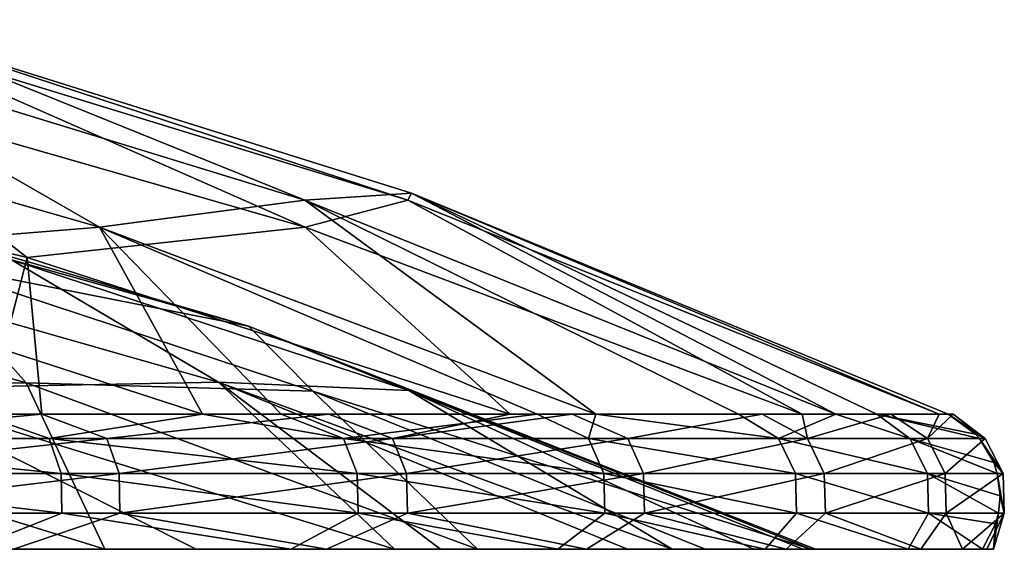
# Model space of a CAD drawing. Units: millimetres. Extents: x -32 to 32, y 0 to 105.
# Drawn here: x 21 to 32, y 96 to 102 of the extents above; entities that cross this region are included whole.
import ezdxf

# ---------------------------------------------------------------- set-up
doc = ezdxf.new("R2010")
doc.units = ezdxf.units.MM
doc.header["$LTSCALE"] = 52.148148
for name, color, linetype in [('208', 7, 'CONTINUOUS'), ('209', 7, 'CONTINUOUS'), ('215', 7, 'CONTINUOUS'), ('222', 7, 'CONTINUOUS'), ('226', 7, 'CONTINUOUS'), ('231', 7, 'CONTINUOUS'), ('232', 7, 'CONTINUOUS')]:
    doc.layers.add(name, color=color, linetype=linetype)

msp = doc.modelspace()

# ---------------------------------------------------------------- linework, layer by layer
at = {"layer": '208', "color": 7, "linetype": 'CONTINUOUS', "true_color": 0xa3aaad}
for points in [[(20.587, 97.94, -23.734), (21.206, 97.94, -23.183), (18.256, 97.672, -25.999), (20.587, 97.94, -23.734)], [(21.206, 97.94, -23.183), (21.927, 97.672, -22.988), (18.256, 97.672, -25.999), (21.206, 97.94, -23.183)], [(21.206, 97.94, -23.183), (24.402, 97.94, -19.79), (21.927, 97.672, -22.988), (21.206, 97.94, -23.183)], [(24.402, 97.94, -19.79), (25.108, 97.672, -19.463), (21.927, 97.672, -22.988), (24.402, 97.94, -19.79)], [(24.402, 97.94, -19.79), (26.419, 97.94, -17.006), (25.108, 97.672, -19.463), (24.402, 97.94, -19.79)], [(26.419, 97.94, -17.006), (27.111, 97.94, -15.879), (25.108, 97.672, -19.463), (26.419, 97.94, -17.006)], [(27.111, 97.94, -15.879), (27.728, 97.672, -15.503), (25.108, 97.672, -19.463), (27.111, 97.94, -15.879)], [(27.111, 97.94, -15.879), (29.226, 97.94, -11.532), (27.728, 97.672, -15.503), (27.111, 97.94, -15.879)], [(29.226, 97.94, -11.532), (29.729, 97.672, -11.198), (27.728, 97.672, -15.503), (29.226, 97.94, -11.532)], [(29.226, 97.94, -11.532), (29.671, 97.94, -10.334), (29.729, 97.672, -11.198), (29.226, 97.94, -11.532)], [(29.671, 97.94, -10.334), (30.659, 97.94, -6.863), (29.729, 97.672, -11.198), (29.671, 97.94, -10.334)], [(30.659, 97.94, -6.863), (31.066, 97.672, -6.642), (29.729, 97.672, -11.198), (30.659, 97.94, -6.863)], [(30.659, 97.94, -6.863), (31.197, 97.94, -3.725), (31.066, 97.672, -6.642), (30.659, 97.94, -6.863)], [(31.197, 97.94, -3.725), (31.353, 97.94, -2.031), (31.066, 97.672, -6.642), (31.197, 97.94, -3.725)], [(31.353, 97.94, -2.031), (31.709, 97.672, -1.937), (31.066, 97.672, -6.642), (31.353, 97.94, -2.031)], [(31.296, 97.94, 2.779), (31.601, 97.72, 2.807), (31.709, 97.672, -1.937), (31.296, 97.94, 2.779)], [(31.353, 97.94, -2.031), (31.296, 97.94, 2.779), (31.709, 97.672, -1.937), (31.353, 97.94, -2.031)], [(31.601, 97.72, 2.807), (31.644, 97.672, 2.81), (31.709, 97.672, -1.937), (31.601, 97.72, 2.807)], [(21.927, 97.672, -22.988), (18.371, 97.28, -26.163), (18.256, 97.672, -25.999), (21.927, 97.672, -22.988)], [(22.065, 97.28, -23.133), (18.371, 97.28, -26.163), (21.927, 97.672, -22.988), (22.065, 97.28, -23.133)], [(25.108, 97.672, -19.463), (22.065, 97.28, -23.133), (21.927, 97.672, -22.988), (25.108, 97.672, -19.463)], [(25.266, 97.28, -19.586), (22.065, 97.28, -23.133), (25.108, 97.672, -19.463), (25.266, 97.28, -19.586)], [(27.728, 97.672, -15.503), (25.266, 97.28, -19.586), (25.108, 97.672, -19.463), (27.728, 97.672, -15.503)], [(27.903, 97.28, -15.601), (25.266, 97.28, -19.586), (27.728, 97.672, -15.503), (27.903, 97.28, -15.601)], [(29.729, 97.672, -11.198), (27.903, 97.28, -15.601), (27.728, 97.672, -15.503), (29.729, 97.672, -11.198)], [(29.917, 97.28, -11.268), (27.903, 97.28, -15.601), (29.729, 97.672, -11.198), (29.917, 97.28, -11.268)], [(31.066, 97.672, -6.642), (29.917, 97.28, -11.268), (29.729, 97.672, -11.198), (31.066, 97.672, -6.642)], [(31.262, 97.28, -6.684), (29.917, 97.28, -11.268), (31.066, 97.672, -6.642), (31.262, 97.28, -6.684)], [(31.709, 97.672, -1.937), (31.262, 97.28, -6.684), (31.066, 97.672, -6.642), (31.709, 97.672, -1.937)], [(31.909, 97.28, -1.95), (31.262, 97.28, -6.684), (31.709, 97.672, -1.937), (31.909, 97.28, -1.95)], [(31.644, 97.672, 2.81), (31.804, 97.403, 2.824), (31.909, 97.28, -1.95), (31.644, 97.672, 2.81)], [(31.644, 97.672, 2.81), (31.909, 97.28, -1.95), (31.709, 97.672, -1.937), (31.644, 97.672, 2.81)], [(31.804, 97.403, 2.824), (31.843, 97.28, 2.828), (31.909, 97.28, -1.95), (31.804, 97.403, 2.824)], [(22.065, 97.28, -23.133), (18.378, 96.84, -26.174), (18.371, 97.28, -26.163), (22.065, 97.28, -23.133)], [(22.074, 96.84, -23.142), (18.378, 96.84, -26.174), (22.065, 97.28, -23.133), (22.074, 96.84, -23.142)], [(25.266, 97.28, -19.586), (22.074, 96.84, -23.142), (22.065, 97.28, -23.133), (25.266, 97.28, -19.586)], [(25.276, 96.84, -19.594), (22.074, 96.84, -23.142), (25.266, 97.28, -19.586), (25.276, 96.84, -19.594)], [(27.903, 97.28, -15.601), (25.276, 96.84, -19.594), (25.266, 97.28, -19.586), (27.903, 97.28, -15.601)], [(27.914, 96.84, -15.608), (25.276, 96.84, -19.594), (27.903, 97.28, -15.601), (27.914, 96.84, -15.608)], [(29.917, 97.28, -11.268), (27.914, 96.84, -15.608), (27.903, 97.28, -15.601), (29.917, 97.28, -11.268)], [(29.929, 96.84, -11.273), (27.914, 96.84, -15.608), (29.917, 97.28, -11.268), (29.929, 96.84, -11.273)], [(31.262, 97.28, -6.684), (29.929, 96.84, -11.273), (29.917, 97.28, -11.268), (31.262, 97.28, -6.684)], [(31.275, 96.84, -6.686), (29.929, 96.84, -11.273), (31.262, 97.28, -6.684), (31.275, 96.84, -6.686)], [(31.909, 97.28, -1.95), (31.275, 96.84, -6.686), (31.262, 97.28, -6.684), (31.909, 97.28, -1.95)], [(31.922, 96.84, -1.95), (31.275, 96.84, -6.686), (31.909, 97.28, -1.95), (31.922, 96.84, -1.95)], [(31.843, 97.28, 2.828), (31.875, 97.032, 2.831), (31.922, 96.84, -1.95), (31.843, 97.28, 2.828)], [(31.843, 97.28, 2.828), (31.922, 96.84, -1.95), (31.909, 97.28, -1.95), (31.843, 97.28, 2.828)], [(31.875, 97.032, 2.831), (31.856, 96.84, 2.829), (31.922, 96.84, -1.95), (31.875, 97.032, 2.831)], [(22.074, 96.84, -23.142), (20.887, 96.438, -23.985), (18.378, 96.84, -26.174), (22.074, 96.84, -23.142)], [(24.376, 96.438, -20.429), (20.887, 96.438, -23.985), (22.074, 96.84, -23.142), (24.376, 96.438, -20.429)], [(25.276, 96.84, -19.594), (24.376, 96.438, -20.429), (22.074, 96.84, -23.142), (25.276, 96.84, -19.594)], [(27.27, 96.438, -16.367), (24.376, 96.438, -20.429), (25.276, 96.84, -19.594), (27.27, 96.438, -16.367)], [(27.914, 96.84, -15.608), (27.27, 96.438, -16.367), (25.276, 96.84, -19.594), (27.914, 96.84, -15.608)], [(29.493, 96.438, -11.904), (27.27, 96.438, -16.367), (27.914, 96.84, -15.608), (29.493, 96.438, -11.904)], [(29.929, 96.84, -11.273), (29.493, 96.438, -11.904), (27.914, 96.84, -15.608), (29.929, 96.84, -11.273)], [(30.993, 96.438, -7.14), (29.493, 96.438, -11.904), (29.929, 96.84, -11.273), (30.993, 96.438, -7.14)], [(31.275, 96.84, -6.686), (30.993, 96.438, -7.14), (29.929, 96.84, -11.273), (31.275, 96.84, -6.686)], [(31.458, 96.438, -4.681), (30.993, 96.438, -7.14), (31.275, 96.84, -6.686), (31.458, 96.438, -4.681)], [(31.922, 96.84, -1.95), (31.458, 96.438, -4.681), (31.275, 96.84, -6.686), (31.922, 96.84, -1.95)], [(31.729, 96.438, -2.188), (31.458, 96.438, -4.681), (31.922, 96.84, -1.95), (31.729, 96.438, -2.188)], [(31.803, 96.438, 0.309), (31.729, 96.438, -2.188), (31.922, 96.84, -1.95), (31.803, 96.438, 0.309)], [(31.803, 96.438, 0.309), (31.856, 96.84, 2.829), (31.825, 96.72, 2.826), (31.803, 96.438, 0.309)], [(31.856, 96.84, 2.829), (31.803, 96.438, 0.309), (31.922, 96.84, -1.95), (31.856, 96.84, 2.829)], [(31.68, 96.438, 2.814), (31.803, 96.438, 0.309), (31.825, 96.72, 2.826), (31.68, 96.438, 2.814)]]:
    msp.add_3dface(points, dxfattribs=at)
at = {"layer": '209', "color": 7, "linetype": 'CONTINUOUS', "true_color": 0xa3aaad}
for points in [[(23.504, 98.919, 2.087), (17.033, 100.807, 1.513), (20.868, 99.658, -4.327), (23.504, 98.919, 2.087)], [(23.172, 98.298, -10.265), (20.868, 99.658, -4.327), (18.064, 99.751, -10.719), (23.172, 98.298, -10.265)], [(23.172, 98.298, -10.265), (18.064, 99.751, -10.719), (19.368, 98.223, -16.658), (23.172, 98.298, -10.265)], [(25.29, 98.205, -3.935), (23.504, 98.919, 2.087), (20.868, 99.658, -4.327), (25.29, 98.205, -3.935)], [(25.29, 98.205, -3.935), (20.868, 99.658, -4.327), (23.172, 98.298, -10.265), (25.29, 98.205, -3.935)], [(29.773, 96.438, 2.644), (23.504, 98.919, 2.087), (29.82, 96.438, -2.046), (29.773, 96.438, 2.644)], [(29.82, 96.438, -2.046), (23.504, 98.919, 2.087), (29.677, 96.438, -3.561), (29.82, 96.438, -2.046)], [(29.677, 96.438, -3.561), (23.504, 98.919, 2.087), (25.29, 98.205, -3.935), (29.677, 96.438, -3.561)], [(25.132, 96.438, -16.181), (23.172, 98.298, -10.265), (19.368, 98.223, -16.658), (25.132, 96.438, -16.181)], [(28.223, 96.438, -9.845), (25.29, 98.205, -3.935), (23.172, 98.298, -10.265), (28.223, 96.438, -9.845)], [(28.223, 96.438, -9.845), (23.172, 98.298, -10.265), (27.727, 96.438, -11.164), (28.223, 96.438, -9.845)], [(27.727, 96.438, -11.164), (23.172, 98.298, -10.265), (25.642, 96.438, -15.36), (27.727, 96.438, -11.164)], [(25.642, 96.438, -15.36), (23.172, 98.298, -10.265), (25.132, 96.438, -16.181), (25.642, 96.438, -15.36)], [(25.132, 96.438, -16.181), (19.368, 98.223, -16.658), (22.922, 96.438, -19.183), (25.132, 96.438, -16.181)], [(22.922, 96.438, -19.183), (19.368, 98.223, -16.658), (19.641, 96.438, -22.531), (22.922, 96.438, -19.183)], [(29.677, 96.438, -3.561), (25.29, 98.205, -3.935), (29.132, 96.438, -6.69), (29.677, 96.438, -3.561)], [(29.132, 96.438, -6.69), (25.29, 98.205, -3.935), (28.223, 96.438, -9.845), (29.132, 96.438, -6.69)]]:
    msp.add_3dface(points, dxfattribs=at)
at = {"layer": '215', "color": 7, "linetype": 'CONTINUOUS', "true_color": 0xa3aaad}
for points in [[(19.165, 96.438, 22.938), (21.904, 96.438, 20.339), (23.978, 96.438, 20.894), (19.165, 96.438, 22.938)], [(20.412, 96.438, 24.39), (19.165, 96.438, 22.938), (23.978, 96.438, 20.894), (20.412, 96.438, 24.39)], [(19.641, 96.438, -22.531), (19.605, 96.438, -22.563), (24.376, 96.438, -20.429), (19.641, 96.438, -22.531)], [(24.376, 96.438, -20.429), (19.605, 96.438, -22.563), (20.887, 96.438, -23.985), (24.376, 96.438, -20.429)], [(22.922, 96.438, -19.183), (19.641, 96.438, -22.531), (24.376, 96.438, -20.429), (22.922, 96.438, -19.183)], [(21.904, 96.438, 20.339), (22.514, 96.438, 19.661), (23.978, 96.438, 20.894), (21.904, 96.438, 20.339)], [(22.514, 96.438, 19.661), (25.311, 96.438, 15.9), (26.949, 96.438, 16.89), (22.514, 96.438, 19.661)], [(23.978, 96.438, 20.894), (22.514, 96.438, 19.661), (26.949, 96.438, 16.89), (23.978, 96.438, 20.894)], [(25.132, 96.438, -16.181), (22.922, 96.438, -19.183), (27.27, 96.438, -16.367), (25.132, 96.438, -16.181)], [(27.27, 96.438, -16.367), (22.922, 96.438, -19.183), (24.376, 96.438, -20.429), (27.27, 96.438, -16.367)], [(25.642, 96.438, -15.36), (25.132, 96.438, -16.181), (29.493, 96.438, -11.904), (25.642, 96.438, -15.36)], [(29.493, 96.438, -11.904), (25.132, 96.438, -16.181), (27.27, 96.438, -16.367), (29.493, 96.438, -11.904)], [(25.311, 96.438, 15.9), (26.055, 96.438, 14.648), (26.949, 96.438, 16.89), (25.311, 96.438, 15.9)], [(27.727, 96.438, -11.164), (25.642, 96.438, -15.36), (29.493, 96.438, -11.904), (27.727, 96.438, -11.164)], [(26.055, 96.438, 14.648), (27.489, 96.438, 11.739), (29.258, 96.438, 12.47), (26.055, 96.438, 14.648)], [(26.949, 96.438, 16.89), (26.055, 96.438, 14.648), (29.258, 96.438, 12.47), (26.949, 96.438, 16.89)], [(27.489, 96.438, 11.739), (28.591, 96.438, 8.718), (29.258, 96.438, 12.47), (27.489, 96.438, 11.739)], [(28.223, 96.438, -9.845), (27.727, 96.438, -11.164), (30.993, 96.438, -7.14), (28.223, 96.438, -9.845)], [(30.993, 96.438, -7.14), (27.727, 96.438, -11.164), (29.493, 96.438, -11.904), (30.993, 96.438, -7.14)], [(29.132, 96.438, -6.69), (28.223, 96.438, -9.845), (30.993, 96.438, -7.14), (29.132, 96.438, -6.69)], [(28.591, 96.438, 8.718), (28.991, 96.438, 7.279), (30.85, 96.438, 7.735), (28.591, 96.438, 8.718)], [(29.258, 96.438, 12.47), (28.591, 96.438, 8.718), (30.85, 96.438, 7.735), (29.258, 96.438, 12.47)], [(28.991, 96.438, 7.279), (29.773, 96.438, 2.644), (30.85, 96.438, 7.735), (28.991, 96.438, 7.279)], [(29.677, 96.438, -3.561), (29.132, 96.438, -6.69), (31.458, 96.438, -4.681), (29.677, 96.438, -3.561)], [(31.458, 96.438, -4.681), (29.132, 96.438, -6.69), (30.993, 96.438, -7.14), (31.458, 96.438, -4.681)], [(29.82, 96.438, -2.046), (29.677, 96.438, -3.561), (31.729, 96.438, -2.188), (29.82, 96.438, -2.046)], [(31.729, 96.438, -2.188), (29.677, 96.438, -3.561), (31.458, 96.438, -4.681), (31.729, 96.438, -2.188)], [(29.773, 96.438, 2.644), (29.82, 96.438, -2.046), (31.68, 96.438, 2.814), (29.773, 96.438, 2.644)], [(29.773, 96.438, 2.644), (31.68, 96.438, 2.814), (30.85, 96.438, 7.735), (29.773, 96.438, 2.644)], [(31.68, 96.438, 2.814), (29.82, 96.438, -2.046), (31.803, 96.438, 0.309), (31.68, 96.438, 2.814)], [(31.803, 96.438, 0.309), (29.82, 96.438, -2.046), (31.729, 96.438, -2.188), (31.803, 96.438, 0.309)]]:
    msp.add_3dface(points, dxfattribs=at)
at = {"layer": '222', "color": 7, "linetype": 'CONTINUOUS', "true_color": 0xa3aaad}
for points in [[(21.285, 97.672, 23.583), (20.515, 97.94, 23.796), (17.532, 97.672, 26.492), (21.285, 97.672, 23.583)], [(22.992, 97.94, 21.413), (20.515, 97.94, 23.796), (21.285, 97.672, 23.583), (22.992, 97.94, 21.413)], [(24.562, 97.672, 20.147), (22.992, 97.94, 21.413), (21.285, 97.672, 23.583), (24.562, 97.672, 20.147)], [(23.869, 97.94, 20.43), (22.992, 97.94, 21.413), (24.562, 97.672, 20.147), (23.869, 97.94, 20.43)], [(26.721, 97.94, 16.527), (23.869, 97.94, 20.43), (24.562, 97.672, 20.147), (26.721, 97.94, 16.527)], [(27.29, 97.672, 16.262), (26.721, 97.94, 16.527), (24.562, 97.672, 20.147), (27.29, 97.672, 16.262)], [(27.374, 97.94, 15.42), (26.721, 97.94, 16.527), (27.29, 97.672, 16.262), (27.374, 97.94, 15.42)], [(29.409, 97.672, 12.013), (27.374, 97.94, 15.42), (27.29, 97.672, 16.262), (29.409, 97.672, 12.013)], [(28.962, 97.94, 12.179), (27.374, 97.94, 15.42), (29.409, 97.672, 12.013), (28.962, 97.94, 12.179)], [(30.046, 97.94, 9.183), (28.962, 97.94, 12.179), (29.409, 97.672, 12.013), (30.046, 97.94, 9.183)], [(30.871, 97.672, 7.495), (30.046, 97.94, 9.183), (29.409, 97.672, 12.013), (30.871, 97.672, 7.495)], [(30.502, 97.94, 7.534), (30.046, 97.94, 9.183), (30.871, 97.672, 7.495), (30.502, 97.94, 7.534)], [(31.296, 97.94, 2.779), (30.502, 97.94, 7.534), (31.601, 97.72, 2.807), (31.296, 97.94, 2.779)], [(31.601, 97.72, 2.807), (30.502, 97.94, 7.534), (31.644, 97.672, 2.81), (31.601, 97.72, 2.807)], [(31.644, 97.672, 2.81), (30.502, 97.94, 7.534), (30.871, 97.672, 7.495), (31.644, 97.672, 2.81)], [(21.285, 97.672, 23.583), (17.532, 97.672, 26.492), (21.419, 97.28, 23.732), (21.285, 97.672, 23.583)], [(17.532, 97.672, 26.492), (17.643, 97.28, 26.659), (21.419, 97.28, 23.732), (17.532, 97.672, 26.492)], [(24.562, 97.672, 20.147), (21.285, 97.672, 23.583), (24.717, 97.28, 20.275), (24.562, 97.672, 20.147)], [(21.285, 97.672, 23.583), (21.419, 97.28, 23.732), (24.717, 97.28, 20.275), (21.285, 97.672, 23.583)], [(27.29, 97.672, 16.262), (24.562, 97.672, 20.147), (27.463, 97.28, 16.364), (27.29, 97.672, 16.262)], [(24.562, 97.672, 20.147), (24.717, 97.28, 20.275), (27.463, 97.28, 16.364), (24.562, 97.672, 20.147)], [(29.409, 97.672, 12.013), (27.29, 97.672, 16.262), (29.595, 97.28, 12.088), (29.409, 97.672, 12.013)], [(27.29, 97.672, 16.262), (27.463, 97.28, 16.364), (29.595, 97.28, 12.088), (27.29, 97.672, 16.262)], [(30.871, 97.672, 7.495), (29.409, 97.672, 12.013), (31.066, 97.28, 7.542), (30.871, 97.672, 7.495)], [(29.409, 97.672, 12.013), (29.595, 97.28, 12.088), (31.066, 97.28, 7.542), (29.409, 97.672, 12.013)], [(31.644, 97.672, 2.81), (30.871, 97.672, 7.495), (31.804, 97.403, 2.824), (31.644, 97.672, 2.81)], [(30.871, 97.672, 7.495), (31.066, 97.28, 7.542), (31.843, 97.28, 2.828), (30.871, 97.672, 7.495)], [(30.871, 97.672, 7.495), (31.843, 97.28, 2.828), (31.804, 97.403, 2.824), (30.871, 97.672, 7.495)], [(17.65, 96.84, 26.67), (21.428, 96.84, 23.742), (17.643, 97.28, 26.659), (17.65, 96.84, 26.67)], [(17.643, 97.28, 26.659), (21.428, 96.84, 23.742), (21.419, 97.28, 23.732), (17.643, 97.28, 26.659)], [(21.428, 96.84, 23.742), (24.727, 96.84, 20.283), (21.419, 97.28, 23.732), (21.428, 96.84, 23.742)], [(21.419, 97.28, 23.732), (24.727, 96.84, 20.283), (24.717, 97.28, 20.275), (21.419, 97.28, 23.732)], [(24.727, 96.84, 20.283), (27.474, 96.84, 16.371), (24.717, 97.28, 20.275), (24.727, 96.84, 20.283)], [(24.717, 97.28, 20.275), (27.474, 96.84, 16.371), (27.463, 97.28, 16.364), (24.717, 97.28, 20.275)], [(27.474, 96.84, 16.371), (29.607, 96.84, 12.093), (27.463, 97.28, 16.364), (27.474, 96.84, 16.371)], [(27.463, 97.28, 16.364), (29.607, 96.84, 12.093), (29.595, 97.28, 12.088), (27.463, 97.28, 16.364)], [(29.607, 96.84, 12.093), (31.079, 96.84, 7.545), (29.595, 97.28, 12.088), (29.607, 96.84, 12.093)], [(29.595, 97.28, 12.088), (31.079, 96.84, 7.545), (31.066, 97.28, 7.542), (29.595, 97.28, 12.088)], [(31.856, 96.84, 2.829), (31.875, 97.032, 2.831), (31.066, 97.28, 7.542), (31.856, 96.84, 2.829)], [(31.066, 97.28, 7.542), (31.875, 97.032, 2.831), (31.843, 97.28, 2.828), (31.066, 97.28, 7.542)], [(31.079, 96.84, 7.545), (31.856, 96.84, 2.829), (31.066, 97.28, 7.542), (31.079, 96.84, 7.545)], [(20.412, 96.438, 24.39), (21.428, 96.84, 23.742), (17.65, 96.84, 26.67), (20.412, 96.438, 24.39)], [(20.412, 96.438, 24.39), (23.978, 96.438, 20.894), (21.428, 96.84, 23.742), (20.412, 96.438, 24.39)], [(23.978, 96.438, 20.894), (24.727, 96.84, 20.283), (21.428, 96.84, 23.742), (23.978, 96.438, 20.894)], [(23.978, 96.438, 20.894), (26.949, 96.438, 16.89), (24.727, 96.84, 20.283), (23.978, 96.438, 20.894)], [(26.949, 96.438, 16.89), (27.474, 96.84, 16.371), (24.727, 96.84, 20.283), (26.949, 96.438, 16.89)], [(26.949, 96.438, 16.89), (29.258, 96.438, 12.47), (27.474, 96.84, 16.371), (26.949, 96.438, 16.89)], [(29.258, 96.438, 12.47), (29.607, 96.84, 12.093), (27.474, 96.84, 16.371), (29.258, 96.438, 12.47)], [(29.258, 96.438, 12.47), (30.85, 96.438, 7.735), (29.607, 96.84, 12.093), (29.258, 96.438, 12.47)], [(30.85, 96.438, 7.735), (31.079, 96.84, 7.545), (29.607, 96.84, 12.093), (30.85, 96.438, 7.735)], [(30.85, 96.438, 7.735), (31.68, 96.438, 2.814), (31.079, 96.84, 7.545), (30.85, 96.438, 7.735)], [(31.079, 96.84, 7.545), (31.68, 96.438, 2.814), (31.825, 96.72, 2.826), (31.079, 96.84, 7.545)], [(31.856, 96.84, 2.829), (31.079, 96.84, 7.545), (31.825, 96.72, 2.826), (31.856, 96.84, 2.829)]]:
    msp.add_3dface(points, dxfattribs=at)
at = {"layer": '226', "color": 7, "linetype": 'CONTINUOUS', "true_color": 0xa3aaad}
for points in [[(18.113, 102.165, 8.11), (24.133, 100.322, 8.644), (19.159, 102.33, 1.701), (18.113, 102.165, 8.11)], [(19.159, 102.33, 1.701), (24.133, 100.322, 8.644), (25.322, 100.399, 2.249), (19.159, 102.33, 1.701)], [(21.845, 100.022, 14.9), (18.113, 102.165, 8.11), (16.226, 101.632, 14.401), (21.845, 100.022, 14.9)], [(24.133, 100.322, 8.644), (18.113, 102.165, 8.11), (21.845, 100.022, 14.9), (24.133, 100.322, 8.644)], [(21.845, 100.022, 14.9), (16.226, 101.632, 14.401), (17.626, 99.681, 20.888), (21.845, 100.022, 14.9)], [(24.133, 100.322, 8.644), (30.046, 97.94, 9.183), (25.322, 100.399, 2.249), (24.133, 100.322, 8.644)], [(30.046, 97.94, 9.183), (30.502, 97.94, 7.534), (25.322, 100.399, 2.249), (30.046, 97.94, 9.183)], [(30.502, 97.94, 7.534), (31.296, 97.94, 2.779), (25.322, 100.399, 2.249), (30.502, 97.94, 7.534)], [(27.374, 97.94, 15.42), (24.133, 100.322, 8.644), (21.845, 100.022, 14.9), (27.374, 97.94, 15.42)], [(27.374, 97.94, 15.42), (28.962, 97.94, 12.179), (24.133, 100.322, 8.644), (27.374, 97.94, 15.42)], [(28.962, 97.94, 12.179), (30.046, 97.94, 9.183), (24.133, 100.322, 8.644), (28.962, 97.94, 12.179)], [(22.992, 97.94, 21.413), (21.845, 100.022, 14.9), (17.626, 99.681, 20.888), (22.992, 97.94, 21.413)], [(22.992, 97.94, 21.413), (23.869, 97.94, 20.43), (21.845, 100.022, 14.9), (22.992, 97.94, 21.413)], [(23.869, 97.94, 20.43), (26.721, 97.94, 16.527), (21.845, 100.022, 14.9), (23.869, 97.94, 20.43)], [(26.721, 97.94, 16.527), (27.374, 97.94, 15.42), (21.845, 100.022, 14.9), (26.721, 97.94, 16.527)], [(20.515, 97.94, 23.796), (22.992, 97.94, 21.413), (17.626, 99.681, 20.888), (20.515, 97.94, 23.796)]]:
    msp.add_3dface(points, dxfattribs=at)
at = {"layer": '231', "color": 7, "linetype": 'CONTINUOUS', "true_color": 0xa3aaad}
for points in [[(19.159, 102.33, 1.701), (25.322, 100.399, 2.249), (25.28, 100.322, -4.237), (19.159, 102.33, 1.701)], [(19.259, 102.166, -4.771), (19.159, 102.33, 1.701), (25.28, 100.322, -4.237), (19.259, 102.166, -4.771)], [(18.515, 101.634, -11.297), (19.259, 102.166, -4.771), (24.135, 100.023, -10.798), (18.515, 101.634, -11.297)], [(19.259, 102.166, -4.771), (25.28, 100.322, -4.237), (24.135, 100.023, -10.798), (19.259, 102.166, -4.771)], [(15.598, 100.976, -17.918), (18.515, 101.634, -11.297), (21.041, 99.683, -17.435), (15.598, 100.976, -17.918)], [(18.515, 101.634, -11.297), (24.135, 100.023, -10.798), (21.041, 99.683, -17.435), (18.515, 101.634, -11.297)], [(15.598, 100.976, -17.918), (21.041, 99.683, -17.435), (20.587, 97.94, -23.734), (15.598, 100.976, -17.918)], [(25.28, 100.322, -4.237), (25.322, 100.399, 2.249), (31.197, 97.94, -3.725), (25.28, 100.322, -4.237)], [(25.322, 100.399, 2.249), (31.296, 97.94, 2.779), (31.197, 97.94, -3.725), (25.322, 100.399, 2.249)], [(24.135, 100.023, -10.798), (25.28, 100.322, -4.237), (29.671, 97.94, -10.334), (24.135, 100.023, -10.798)], [(25.28, 100.322, -4.237), (31.197, 97.94, -3.725), (29.671, 97.94, -10.334), (25.28, 100.322, -4.237)], [(21.041, 99.683, -17.435), (24.135, 100.023, -10.798), (26.419, 97.94, -17.006), (21.041, 99.683, -17.435)], [(24.135, 100.023, -10.798), (29.671, 97.94, -10.334), (26.419, 97.94, -17.006), (24.135, 100.023, -10.798)], [(20.587, 97.94, -23.734), (21.041, 99.683, -17.435), (21.206, 97.94, -23.183), (20.587, 97.94, -23.734)], [(21.041, 99.683, -17.435), (26.419, 97.94, -17.006), (21.206, 97.94, -23.183), (21.041, 99.683, -17.435)], [(26.419, 97.94, -17.006), (24.402, 97.94, -19.79), (21.206, 97.94, -23.183), (26.419, 97.94, -17.006)], [(26.419, 97.94, -17.006), (29.671, 97.94, -10.334), (27.111, 97.94, -15.879), (26.419, 97.94, -17.006)], [(29.671, 97.94, -10.334), (29.226, 97.94, -11.532), (27.111, 97.94, -15.879), (29.671, 97.94, -10.334)], [(31.197, 97.94, -3.725), (30.659, 97.94, -6.863), (29.671, 97.94, -10.334), (31.197, 97.94, -3.725)], [(31.197, 97.94, -3.725), (31.296, 97.94, 2.779), (31.353, 97.94, -2.031), (31.197, 97.94, -3.725)]]:
    msp.add_3dface(points, dxfattribs=at)
at = {"layer": '232', "color": 7, "linetype": 'CONTINUOUS', "true_color": 0xa3aaad}
for points in [[(19.818, 99.649, 7.922), (17.033, 100.807, 1.513), (23.504, 98.919, 2.087), (19.818, 99.649, 7.922)], [(21.028, 98.292, 14.172), (16.144, 98.224, 19.794), (15.941, 99.743, 13.721), (21.028, 98.292, 14.172)], [(21.028, 98.292, 14.172), (15.941, 99.743, 13.721), (19.818, 99.649, 7.922), (21.028, 98.292, 14.172)], [(24.223, 98.199, 8.313), (21.028, 98.292, 14.172), (19.818, 99.649, 7.922), (24.223, 98.199, 8.313)], [(24.223, 98.199, 8.313), (19.818, 99.649, 7.922), (23.504, 98.919, 2.087), (24.223, 98.199, 8.313)], [(29.773, 96.438, 2.644), (24.223, 98.199, 8.313), (23.504, 98.919, 2.087), (29.773, 96.438, 2.644)], [(21.904, 96.438, 20.339), (16.144, 98.224, 19.794), (21.028, 98.292, 14.172), (21.904, 96.438, 20.339)], [(26.055, 96.438, 14.648), (21.904, 96.438, 20.339), (21.028, 98.292, 14.172), (26.055, 96.438, 14.648)], [(26.055, 96.438, 14.648), (21.028, 98.292, 14.172), (24.223, 98.199, 8.313), (26.055, 96.438, 14.648)], [(16.144, 98.224, 19.794), (21.904, 96.438, 20.339), (15.351, 96.438, 25.647), (16.144, 98.224, 19.794)], [(28.591, 96.438, 8.718), (26.055, 96.438, 14.648), (24.223, 98.199, 8.313), (28.591, 96.438, 8.718)], [(28.591, 96.438, 8.718), (24.223, 98.199, 8.313), (29.773, 96.438, 2.644), (28.591, 96.438, 8.718)], [(15.351, 96.438, 25.647), (21.904, 96.438, 20.339), (19.165, 96.438, 22.938), (15.351, 96.438, 25.647)], [(22.514, 96.438, 19.661), (21.904, 96.438, 20.339), (26.055, 96.438, 14.648), (22.514, 96.438, 19.661)], [(25.311, 96.438, 15.9), (22.514, 96.438, 19.661), (26.055, 96.438, 14.648), (25.311, 96.438, 15.9)], [(27.489, 96.438, 11.739), (26.055, 96.438, 14.648), (28.591, 96.438, 8.718), (27.489, 96.438, 11.739)], [(28.991, 96.438, 7.279), (28.591, 96.438, 8.718), (29.773, 96.438, 2.644), (28.991, 96.438, 7.279)]]:
    msp.add_3dface(points, dxfattribs=at)

doc.saveas('drawing.dxf')
